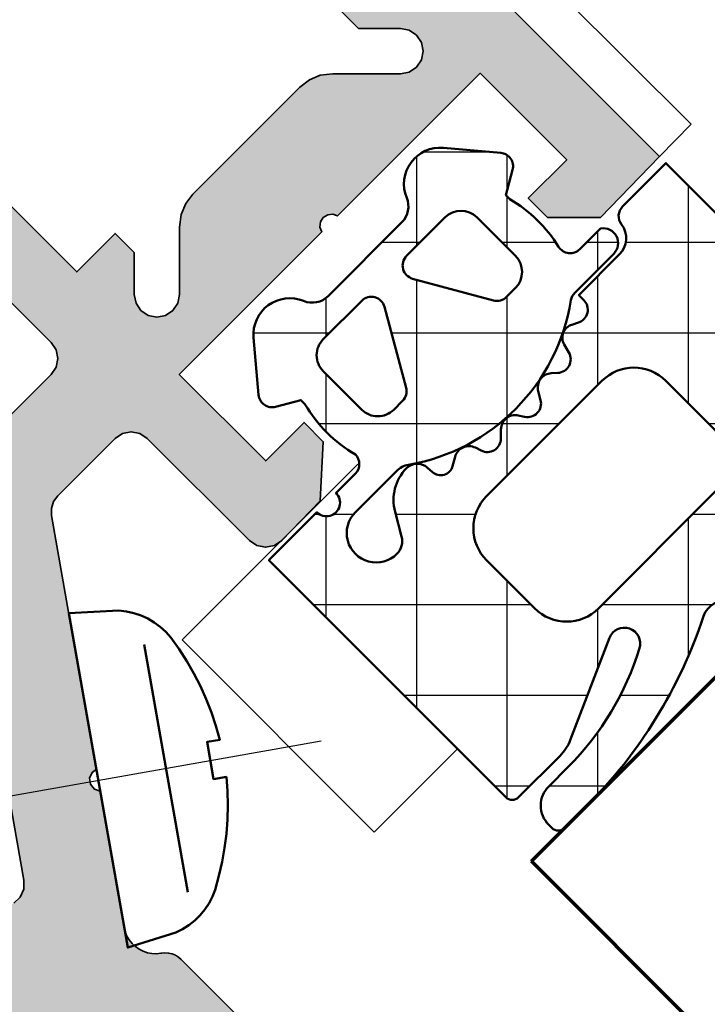
# Model space of a CAD drawing. Units: millimetres. Extents: x 2530 to 23610, y -5434 to 3501.
# Drawn here: x 11839 to 11855, y 2231 to 2252 of the extents above; entities that cross this region are included whole.
import ezdxf

# ---------------------------------------------------------------- set-up
doc = ezdxf.new("R2010")
doc.units = ezdxf.units.MM
doc.linetypes.add('ACAD_ISO10W100', pattern=[18, 12, -3, 0, -3])
for name, color, linetype, lineweight in [('S03_AL_Kontur', 255, 'Continuous', 35), ('S04_AL_Schraffur', 253, 'Continuous', 25), ('S05_EPDM_Kontur', 43, 'Continuous', 50), ('S06_EPDM_Schraffur', 43, 'Continuous', 25), ('S13_Zubehör_Kontur', 32, 'Continuous', 50), ('S15_Glas_Kontur', 4, 'Continuous', 70), ('S18_Mittellinie', 10, 'ACAD_ISO10W100', 25)]:
    doc.layers.add(name, color=color, linetype=linetype, lineweight=lineweight)

# ---------------------------------------------------------------- blocks, each defined once
blk = doc.blocks.new('244293_s')
at = {"layer": 'S06_EPDM_Schraffur'}
h = blk.add_hatch(dxfattribs=at)
h.set_pattern_fill('NETZ', color=256, scale=2, angle=45, style=0)
h.set_pattern_definition([(45, (-9.699896003101136, -10.40093560061188), (-1.414213562373095, 1.414213562373095), []), (135, (-9.699896003101136, -10.40093560061188), (-1.414213562373095, -1.414213562373095), [])])
edge = h.paths.add_edge_path()
edge.add_line((-9.699589191521625, -9.500958254212797), (-9.699896003101136, -1.600959786049512))
edge.add_line((-9.699896003101136, -1.600959786049512), (-8.346075203340876, -1.600907207824386))
edge.add_arc((-8.34607920655507, -1.90094970313831), 0.3000424953406291, 7.190724973144825, 89.99923555069239, ccw=False)
edge.add_arc((-7.552382422237463, -1.800943426650923), 0.4999299109463399, 187.1758961230778, 270.0110723632515)
edge.add_line((-7.55228581118536, -2.300873328262258), (-6.279885909801195, -2.300823912173736))
edge.add_line((-6.279885909801195, -2.300823912173736), (-6.279879892200678, -2.455769285592069))
edge.add_arc((-5.97983652696608, -2.455699127405881), 0.3000433734370304, 180.0133972897233, 296.9932355591519)
edge.add_line((-5.843651249568564, -2.723055810815208), (-5.706202797554706, -2.653020260286049))
edge.add_arc((-5.570008061539051, -2.920328382049063), 0.3000043967658544, 15.003696392620782, 116.99905474167201, ccw=False)
edge.add_line((-5.280231076631876, -2.842662835653313), (-5.226573400545214, -3.042825546827465))
edge.add_arc((-4.936825383714608, -2.965200261897918), 0.2999659949355298, 194.9977007366847, 312.005066988361)
edge.add_line((-4.736089242511841, -3.188100687497972), (-4.6290983547973, -3.091767796877608))
edge.add_arc((-4.417621123185153, -3.326640331744784), 0.3160501971606257, 30.00481833033291, 131.9996027469965, ccw=False)
edge.add_line((-4.143926913776625, -3.168592216091636), (-4.043944603040756, -3.341745071498849))
edge.add_arc((-3.784138591673317, -3.191731014918427), 0.3000056344710412, 210.0024786146463, 327.0007668714013)
edge.add_line((-3.532530508901067, -3.355122426559445), (-3.45410502245695, -3.234376582812769))
edge.add_arc((-3.189083861091167, -3.406400084974853), 0.3159561698523653, 44.99321653356071, 147.0126614630371, ccw=False)
edge.add_line((-2.965642661470071, -3.183011787206904), (-2.82421871347393, -3.324394234296608))
edge.add_arc((-2.612101997691036, -3.11225705208259), 0.2999928085675131, 225.0027640055394, 342.0031236416133)
edge.add_line((-2.326786828725508, -3.204944373493864), (-2.282297517291334, -3.068025531305115))
edge.add_arc((-1.981724552723035, -3.165693915943226), 0.3160430672981046, 60.0092536259728, 161.9989123362175, ccw=False)
edge.add_line((-1.823747225606873, -2.89196707307898), (-1.637646861813996, -2.999396979384823))
edge.add_arc((-1.501614967189688, -2.763657271411852), 0.272172530337396, 240.0132154659198, 356.9875265257093)
edge.add_line((-1.229818547340277, -2.777960852337747), (-1.222316806645018, -2.634192250338016))
edge.add_arc((-0.8841548040125735, -2.651916273410633), 0.338626167060763, 89.18051381083029, 176.9997121655758, ccw=False)
edge.add_arc((-0.8937098707581301, -3.313284567401531), 1.000063478178428, 30.004496862110727, 89.17506885932119, ccw=False)
edge.add_line((-0.02766874094199608, -2.813184855490866), (0.253783293281498, -3.300570165363725))
edge.add_arc((0.6001499433894502, -3.100627778696209), 0.3999335123408729, 209.9959687284491, 270.0022390487155)
edge.add_arc((0.6001403282452137, -2.850559765343005), 0.650001525878899, 270.0022251913939, 450.0022251913938)
edge.add_line((0.6001150841903582, -2.200558239954306), (-0.683872495194916, -2.200608106072495))
edge.add_arc((-0.6838530767367733, -2.700608105695368), 0.4999999999999497, 90.002225191393, 125.0801094616176)
edge.add_arc((-3.500026231233198, 1.309359364123258), 4.400068402084855, 234.1610122873439, 305.0801094616192, ccw=False)
edge.add_arc((-6.251960645590096, -2.500824353672433), 0.3000000000000793, 54.16101228735258, 90.0022251914028)
edge.add_line((-6.251972296665032, -2.200824353898599), (-7.46989223394237, -2.20087165415327))
edge.add_arc((-7.469904938194076, -1.870884762026087), 0.3299868923717357, 125.0922896752974, 270.0022058452066, ccw=False)
edge.add_line((-7.659612801514823, -1.600880547741509), (-7.008870745731129, -1.600855274926737))
edge.add_arc((-7.008882396806016, -1.300855275152976), 0.3000000000000063, 270.0022251913933, 373.1997507032702)
edge.add_arc((-3.655822321034112, -0.5144175264129732), 3.144052294083045, 165.5192284342824, 193.1997507032691, ccw=False)
edge.add_line((-6.699993145901544, 0.2717687218480861), (-6.699998093258692, 0.3991567222429437))
edge.add_line((-6.699998093258692, 0.3991567222429437), (-7.200009304362614, 0.6878183338405075))
edge.add_arc((-7.050046055464607, 0.9476035174047005), 0.2999621936503448, 139.990909427959, 240.0039364492047, ccw=False)
edge.add_line((-7.279799832535556, 1.140451954113842), (-6.463492403351099, 2.113399307124915))
edge.add_arc((-5.850635190301442, 1.599135743002964), 0.8000381096987843, 22.624994244977586, 139.9991604749919, ccw=False)
edge.add_arc((-4.650636027231958, 2.099243432890128), 0.5000025409331934, 202.6230856464499, 270.003415328234)
edge.add_line((-4.650606222719153, 1.599240892845238), (-2.349353793070451, 1.599330266393302))
edge.add_arc((-2.349376146611385, 2.099291961938287), 0.4999616960447048, 270.0025617233545, 337.3798380675408)
edge.add_arc((-1.14942822168164, 1.599408910498086), 0.7999452595720512, 39.998900949925996, 157.3866181637453, ccw=False)
edge.add_line((-0.5366247375914248, 2.113592057050645), (0.2798192968365086, 1.140708115071507))
edge.add_arc((0.04995485523755056, 0.9478842073439802), 0.3000311998824701, -59.99284724565308, 39.991916033376924, ccw=False)
edge.add_line((0.2000028915360758, 0.6880682961570954), (-0.299985896605837, 0.3993678476432037))
edge.add_line((-0.299985896605837, 0.3993678476432037), (-0.2999809492487242, 0.2719798472510063))
edge.add_arc((-3.339899258651954, -0.5144426882719623), 3.139994224871021, -14.499899058656581, 14.504349441444276, ccw=False)
edge.add_arc((0.0001801890227381142, -1.300520434452795), 0.3001000826629113, 180.0207465395383, 269.0970168069413)
edge.add_line((-0.004549201440203968, -1.600583248676976), (0.6000917820998389, -1.600559766285689))
edge.add_arc((0.9001100924204537, -1.600548114499674), 0.3000183105468745, 180.0022251913938, 360.0022251913938)
edge.add_line((1.200128402741068, -1.600536462713658), (2.70012840160984, -1.600478207339208))
edge.add_line((2.70012840160984, -1.600478207339208), (2.700415781397619, -9.000133353125912))
edge.add_arc((2.500389836678426, -9.00011212438494), 0.2000259458456952, 270.006159959227, 359.9939192025351, ccw=False)
edge.add_line((2.500411341781923, -9.200138069074612), (1.207991909162963, -9.20018826265999))
edge.add_arc((1.208032123135453, -8.199746477856152), 1.000441785612063, 246.008430393775, 269.997696926563, ccw=False)
edge.add_line((0.8012502708198517, -9.11375538975217), (-1.407284009279165, -8.130549535695113))
edge.add_arc((-1.549620844569331, -8.450300509544316), 0.3500006570821457, 66.00380907996835, 241.9274328121109)
edge.add_arc((1.250217868822352, -3.199997880928634), 6.300191789162221, 241.9300979795571, 270.0018654673773)
edge.add_line((1.250422993917978, -9.500189666751567), (1.860408345020488, -9.500165976801522))
edge.add_arc((1.860538173710911, -10.10003503102365), 0.5998690682714322, -0.010135757807972823, 90.01240043281518, ccw=False)
edge.add_line((2.46040723259606, -10.10014114926853), (2.46041111622843, -10.20013962331419))
edge.add_arc((2.260539074079682, -10.20027988766107), 0.1998720913654483, -90.02045679464771, 0.04020849382851566, ccw=False)
edge.add_line((2.260467712065293, -10.40015196628703), (1.590423767258167, -10.40017798872762))
edge.add_arc((1.590127294525927, 0.3002609811957093), 10.70043897403046, 243.3420396155422, 270.0015874709759, ccw=False)
edge.add_arc((-3.43981761855439, -9.71895386316483), 0.5104937226122197, 63.34079569726186, 148.1952866543978)
edge.add_line((-3.873660372268371, -9.449910547179556), (-4.335973642098129, -10.25074994849007))
edge.add_arc((-4.595775608915189, -10.10078842828297), 0.2999758648705524, 209.9986253552581, 330.0058250275296, ccw=False)
edge.add_line((-4.855565926862519, -10.25077012785216), (-5.343452747642549, -9.405787854531424))
edge.add_arc((-5.698516807735609, -9.610790203590886), 0.409995670574295, 30.00072837322418, 150.003722009561)
edge.add_line((-6.053596790075701, -9.405815434336166), (-6.541479011528591, -10.25083560351758))
edge.add_arc((-6.801280978345648, -10.10087408331047), 0.2999758648705546, 209.998625355257, 330.0058250275279, ccw=False)
edge.add_line((-7.061071296292983, -10.25085578287966), (-7.54895811707299, -9.40587350955892))
edge.add_arc((-7.90402217500877, -9.610931406499166), 0.4100234460800739, 30.00745068450555, 149.9969996982816)
edge.add_line((-8.259102159506204, -9.405901089363674), (-8.746923345802857, -10.25092125617466))
edge.add_arc((-9.00672531261991, -10.10095973596755), 0.2999758648705498, 209.9986253552574, 330.00582502752775, ccw=False)
edge.add_line((-9.266515630567238, -10.25094143553673), (-9.699589191521625, -9.500958254212797))
edge = h.paths.add_edge_path(flags=16)
edge.add_arc((-1.8762612621898, -0.9000029417864956), 0.2999294269311942, 209.9957866355669, 270.01431870580564, ccw=False)
edge.add_line((-2.136018792519819, -1.049948553846747), (-3.059848020970029, 0.5500216721970648))
edge.add_arc((-2.800060786697138, 0.700038134941354), 0.2999905768277839, 89.99580788113019, 210.0046698646346, ccw=False)
edge.add_line((-2.800038837503542, 1.000028710966168), (-1.600087666533489, 1.00007531336938))
edge.add_arc((-1.5999802644721, 0.5001633041839854), 0.4999120207226279, -0.007859152932326197, 90.01230953572002, ccw=False)
edge.add_line((-1.100068248452416, 0.5000947322046071), (-1.100021644271377, -0.6999022151326003))
edge.add_arc((-1.599932130368552, -0.7000111401639085), 0.4999104979639625, -90.00803374117459, 0.012484123962281046, ccw=False)
edge.add_line((-1.600002225436149, -1.199921633213673), (-1.876186307259114, -1.19993235935175))
edge = h.paths.add_edge_path(flags=16)
edge.add_arc((-4.200044891094661, 0.699968236645478), 0.300006102251457, -29.995083298952693, 90.00350631876358, ccw=False)
edge.add_line((-3.940219114056102, 0.5499874812985978), (-4.863924063900061, -1.050054497275526))
edge.add_arc((-5.12370077344688, -0.9001160139151733), 0.2999424738435275, 269.9915711078601, 330.0072243163393, ccw=False)
edge.add_line((-5.123744898559979, -1.200058484513036), (-5.399990015539134, -1.20006921302153))
edge.add_arc((-5.399930565893082, -0.6999903391681729), 0.5000788773870601, 180.0112617359058, 269.99318864688274, ccw=False)
edge.add_line((-5.900009433620213, -0.7000886318567584), (-5.900056037801247, 0.4999083154804494))
edge.add_arc((-5.399975892646135, 0.4998475946313791), 0.5000801488415422, 90.01140736437623, 179.9930430184106, ccw=False)
edge.add_line((-5.400075456636467, 0.9999277335615226), (-4.200063250510203, 0.9999743383351662))
edge = h.paths.add_edge_path(flags=16)
edge.add_arc((-1.69976396361894, -5.000649088154984), 1.000000000000002, 0.0022251913939044243, 90.0022251913939, ccw=False)
edge.add_line((-0.6997639643730915, -5.000610251238682), (-0.6997057089986409, -6.500610250107452))
edge.add_arc((-1.699705708244488, -6.500649087023751), 0.9999999999999998, -89.99777480860621, 0.0022251913937907375, ccw=False)
edge.add_line((-1.699666871328188, -7.500649086269599), (-5.299666868613262, -7.500788899168281))
edge.add_arc((-5.299705705529561, -6.500788899922435), 0.9999999999999989, 180.0022251913938, 270.00222519139385, ccw=False)
edge.add_line((-6.299705704775407, -6.500827736838735), (-6.299763960149859, -5.000827737969964))
edge.add_arc((-5.299763960904011, -5.000788901053663), 1.000000000000001, 90.0022251913939, 180.002225191394, ccw=False)
edge.add_line((-5.299802797820313, -4.000788901807816), (-1.699802800535241, -4.000649088909135))
at = {"layer": 'S05_EPDM_Kontur'}
for points in [[(-9.699589191521625, -9.500958254212797), (-9.699896003101136, -1.600959786049512), (-8.346075203340876, -1.600907207824386, -0.3779109489920623), (-8.048396552272697, -1.863392595293951, 0.3780439225922984), (-7.55228581118536, -2.300873328262258), (-6.279885909801195, -2.300823912173736), (-6.279879892200678, -2.455769285592069, 0.5599113513054622), (-5.843651249568564, -2.723055810815208), (-5.706202797554706, -2.653020260286049, -0.4769506722380383), (-5.280231076631876, -2.842662835653313), (-5.226573400545214, -3.042825546827465, 0.5600691310621717), (-4.736089242511841, -3.188100687497972), (-4.6290983547973, -3.091767796877608, -0.4769475983170311), (-4.143926913776625, -3.168592216091636), (-4.043944603040756, -3.341745071498849, 0.5600170971575664), (-3.532530508901067, -3.355122426559445), (-3.45410502245695, -3.234376582812769, -0.4770796840300965), (-2.965642661470071, -3.183011787206904), (-2.82421871347393, -3.324394234296608, 0.5600289698353358), (-2.326786828725508, -3.204944373493864), (-2.282297517291334, -3.068025531305115, -0.4769201459026025), (-1.823747225606873, -2.89196707307898), (-1.637646861813996, -2.999396979384823, 0.5598796740341255), (-1.229818547340277, -2.777960852337747), (-1.222316806645018, -2.634192250338016, -0.4031088448780155), (-0.8793116897658685, -2.313324741823299, -0.2640740339718934), (-0.02766874094199608, -2.813184855490866), (0.253783293281498, -3.300570165363725, 0.2679785163984964), (0.6001655723000694, -3.500561290731703, 0.9999999999999999), (0.6001150841903582, -2.200558239954306), (-0.683872495194916, -2.200608106072495, 0.1542626240933911), (-0.9712136728968045, -2.291433463550353, -0.3197133915894343), (-6.07630781382686, -2.257624677082179, 0.1576742984161158), (-6.251972296665032, -2.200824353898599), (-7.46989223394237, -2.20087165415327, -0.7326261233361704), (-7.659612801514823, -1.600880547741509), (-7.008870745731129, -1.600855274926737, 0.4834055679498178), (-6.716808427877097, -1.232351284947206, -0.1213698017842508), (-6.699993145901544, 0.2717687218480861), (-6.699998093258692, 0.3991567222429437), (-7.200009304362614, 0.6878183338405075, -0.466376860782874), (-7.279799832535556, 1.140451954113842), (-6.463492403351099, 2.113399307124915, -0.5621735163250967), (-5.112166023503208, 1.906908819568683, 0.302776564816842), (-4.650606222719153, 1.599240892845238), (-2.349353793070451, 1.599330266393302, 0.3027620208365632), (-1.887874039299174, 1.906996609788823, -0.5622513327759794), (-0.5366247375914248, 2.113592057050645), (0.2798192968365086, 1.140708115071507, -0.4662267217323658), (0.2000028915360758, 0.6880682961570954), (-0.299985896605837, 0.3993678476432037), (-0.2999809492487242, 0.2719798472510063, -0.1272349056350703), (-0.2999198739666479, -1.300629099316896, 0.4094993460794229), (-0.004549201440203968, -1.600583248676976), (0.6000917820998389, -1.600559766285689, 0.9999999999999999), (1.200128402741068, -1.600536462713658), (2.70012840160984, -1.600478207339208), (2.700415781397619, -9.000133353125912, -0.4141509896086342), (2.500411341781923, -9.200138069074612), (1.207991909162963, -9.20018826265999, -0.1050568845470191), (0.8012502708198517, -9.11375538975217), (-1.407284009279165, -8.130549535695113, 0.9650449497088537), (-1.714327468695514, -8.759124388036396, 0.1231024388603283), (1.250422993917978, -9.500189666751567), (1.860408345020488, -9.500165976801522, -0.4143287709687544), (2.46040723259606, -10.10014114926853), (2.46041111622843, -10.20013962331419, -0.4145237143700288), (2.260467712065293, -10.40015196628703), (1.590423767258167, -10.40017798872762, -0.1168517508437548), (-3.210767872265739, -9.262730174003924, 0.3881479949405195), (-3.873660372268371, -9.449910547179556), (-4.335973642098129, -10.25074994849007, -0.5773921559447466), (-4.855565926862519, -10.25077012785216), (-5.343452747642549, -9.405787854531424, 0.5773676855911983), (-6.053596790075701, -9.405815434336166), (-6.541479011528591, -10.25083560351758, -0.577392155944747), (-7.061071296292983, -10.25085578287966), (-7.54895811707299, -9.40587350955892, 0.5772894694170776), (-8.259102159506204, -9.405901089363674), (-8.746923345802857, -10.25092125617466, -0.5773921559447395), (-9.266515630567238, -10.25094143553673)], [(-4.200063250510203, 0.9999743383351662, -0.5773420639472574), (-3.940219114056102, 0.5499874812985978), (-4.863924063900061, -1.050054497275526, -0.2680223974974207), (-5.123744898559979, -1.200058484513036), (-5.399990015539134, -1.20006921302153, -0.4141211766446664), (-5.900009433620213, -0.7000886318567584), (-5.900056037801247, 0.4999083154804494, -0.4141196878514764), (-5.400075456636467, 0.9999277335615226)], [(-1.876186307259114, -1.19993235935175, -0.2680358613079484), (-2.136018792519819, -1.049948553846747), (-3.059848020970029, 0.5500216721970648, -0.5774018272708117), (-2.800038837503542, 1.000028710966168), (-1.600087666533489, 1.00007531336938, -0.4143166674803613), (-1.100068248452416, 0.5000947322046071), (-1.100021644271377, -0.6999022151326003, -0.4143184525847292), (-1.600002225436149, -1.199921633213673)], [(-1.699802800535241, -4.000649088909135, -0.414213562373095), (-0.6997639643730915, -5.000610251238682), (-0.6997057089986409, -6.500610250107452, -0.414213562373095), (-1.699666871328188, -7.500649086269599), (-5.299666868613262, -7.500788899168281, -0.414213562373095), (-6.299705704775407, -6.500827736838735), (-6.299763960149859, -5.000827737969964, -0.414213562373095), (-5.299802797820313, -4.000788901807816)]]:
    blk.add_lwpolyline(points, format="xyb", close=True, dxfattribs=at)

msp = doc.modelspace()

# ---------------------------------------------------------------- hatches: boundary and pattern name
at = {"layer": 'S04_AL_Schraffur'}
h = msp.add_hatch(color=256, dxfattribs=at)
h.paths.add_polyline_path([(11784.92513903254, 2259.657542114886), (11785.18769838872, 2259.867102989178), (11785.49033029412, 2260.01294052592), (11785.81786458066, 2260.08773938091), (11786.15378777594, 2260.087696222537), (11786.48131127289, 2260.012897367547), (11786.78393778349, 2259.867065225602), (11787.04659424601, 2259.657439613751), (11804.82412146092, 2241.879912398847), (11804.98303598464, 2241.672800762216), (11805.08289366988, 2241.431599405811), (11805.11701036364, 2241.172821802051), (11805.08294222305, 2240.914028013902), (11804.98304677423, 2240.672788893919), (11804.82411067132, 2240.465688046881), (11804.61702061388, 2240.306741154379), (11804.32264814209, 2240.168321462975), (11803.20371337734, 2239.561223421333), (11803.12075219508, 2239.523859060017), (11802.97748258152, 2239.532506918981), (11802.85114183973, 2239.610240543327), (11802.73474370808, 2239.70216787755), (11802.59354569642, 2239.728014348106), (11802.45640996661, 2239.685309138146), (11801.53945099212, 2239.077320955063), (11800.60222376676, 2238.375695287233), (11799.70650410652, 2237.621729302697), (11798.85531309749, 2236.817818291152), (11798.05145063911, 2235.966654256104), (11797.2974414962, 2235.070934595859), (11796.59583740756, 2234.133642632944), (11795.94884484499, 2233.157912744186), (11795.35865949072, 2232.146695883331), (11794.8270993912, 2231.103536431752), (11794.3559771981, 2230.031714425787), (11794.27171047506, 2229.805823502159), (11794.23662271791, 2229.666573012077), (11794.27024848518, 2229.526939491436), (11794.5084017815, 2229.284999047894), (11794.54202215397, 2229.145381711643), (11794.50691281764, 2229.006131221561), (11794.16147320115, 2227.92743084992), (11793.86308160588, 2226.834709401891), (11793.69899886701, 2226.112222055571), (11793.67014749474, 2226.023445282566), (11793.6250308107, 2225.941687139951), (11793.56526185906, 2225.869963319029), (11787.61281051895, 2219.917555137291), (11787.50432115913, 2219.755376761619), (11787.46624468467, 2219.564023325885), (11787.50427800076, 2219.372648310962), (11787.61279972936, 2219.210394408138), (11793.44690002145, 2213.37634806401), (11793.62145945534, 2213.157432612398), (11793.74290172181, 2212.905231265705), (11793.80516306948, 2212.632411006372), (11793.8051414903, 2212.35250737909), (11793.74290711661, 2212.079595408214), (11793.62144327095, 2211.827383271928), (11793.44695396942, 2211.608527163078), (11793.22808167618, 2211.434000097967), (11792.97584256591, 2211.31259559507), (11792.70302770137, 2211.250264115045), (11792.4231078897, 2211.250269509841), (11792.15020670842, 2211.312536252307), (11791.89802694091, 2211.434000097967), (11791.67922478003, 2211.608521768281), (11785.84499501281, 2217.442632849969), (11785.68280584755, 2217.55111142019), (11785.49143083263, 2217.589231053033), (11785.30008818648, 2217.551122209784), (11785.13789902122, 2217.442643639562), (11784.92871578269, 2217.233503559405), (11784.86902775301, 2217.182576679413), (11784.80212148545, 2217.141565435588), (11784.72966936699, 2217.111581156033), (11784.65338154814, 2217.093298190324), (11784.57522712966, 2217.087110358613), (11784.49694323606, 2217.093265821544), (11784.42072015476, 2217.111559576847), (11784.34825185191, 2217.141549251199), (11784.28132939997, 2217.182522731447), (11784.22160360671, 2217.233541322982), (11783.51434577122, 2217.940799158473), (11783.43957928501, 2218.024402321529), (11783.37469606619, 2218.115860308449), (11783.32048914986, 2218.213959289993), (11783.27759512201, 2218.31754477969), (11783.24654267273, 2218.425289657574), (11783.22774720134, 2218.535882988066), (11783.22148384248, 2218.647787254135), (11783.22769864817, 2218.759847969305), (11783.24650490915, 2218.870387351832), (11783.27748183128, 2218.978164598494), (11783.32046217587, 2219.081717719411), (11783.37471225058, 2219.179881438516), (11783.43956310062, 2219.271382583807), (11783.51434577122, 2219.354969562473), (11784.14710146553, 2219.987768415162), (11783.9979029705, 2220.545676701319), (11784.86279136812, 2221.410565098941), (11785.4206726803, 2221.261382788301), (11785.27152273844, 2221.819296469255), (11786.13638416208, 2222.684222630452), (11786.69435179099, 2222.534997161441), (11786.54519105954, 2223.092986369546), (11787.41005787798, 2223.957831608795), (11787.96795537454, 2223.808665482546), (11787.81879464309, 2224.366568373906), (11788.68363988234, 2225.231435192341), (11789.24158593207, 2225.082252881702), (11789.09242520062, 2225.640220510621), (11789.95643964119, 2226.504256530378), (11790.51479569547, 2226.354599477638), (11790.36519259069, 2226.913009479879), (11790.61056412487, 2227.158294697319), (11791.19226885888, 2229.329284933261), (11791.2318504816, 2229.592621140156), (11791.20057145086, 2229.857041701168), (11791.10057350091, 2230.103864435641), (11790.93901013205, 2230.315556254594), (11790.72733989228, 2230.477119623452), (11790.48059268496, 2230.577020467064), (11790.21617751874, 2230.608326471789), (11789.95283052226, 2230.568755638659), (11787.78182949672, 2229.987018535879), (11787.67754268347, 2229.882710143435), (11787.76646511598, 2229.971654155135), (11786.90155513917, 2229.106830495072), (11786.30185875848, 2229.214327212311), (11786.49351430282, 2228.698724921165), (11785.62869064276, 2227.833836523543), (11785.02890255052, 2227.941392583545), (11785.22060125324, 2227.425833450771), (11784.35572904001, 2226.56096123754), (11783.75530436178, 2226.667772815609), (11783.75600029054, 2226.668468744372), (11783.94769359846, 2226.152925795988), (11783.08278362165, 2225.28801581918), (11782.48241828618, 2225.39484358164), (11782.67404685654, 2224.879300633256), (11781.80917464331, 2224.014406840838), (11781.20874996507, 2224.121218418907), (11781.40041090422, 2223.605664680931), (11780.53556566496, 2222.740797862496), (11779.94273686036, 2222.898730533236), (11779.87066777245, 2222.834386794076), (11779.77917741675, 2222.769460416881), (11779.68110540919, 2222.715237316161), (11779.57741202356, 2222.672354077912), (11779.46972109364, 2222.641290839036), (11779.35908999957, 2222.622543920817), (11779.24715336473, 2222.616215824395), (11779.13520054549, 2222.622473788461), (11779.02463418898, 2222.641253075459), (11778.9168947059, 2222.672310919539), (11778.8133038214, 2222.715264290144), (11778.71508615433, 2222.769503575254), (11778.62368211538, 2222.834354425296), (11778.54002500435, 2222.909110121912), (11777.85397411433, 2223.595193380712), (11777.80307420832, 2223.654865226008), (11777.76213309686, 2223.721712150796), (11777.73210026413, 2223.794223612023), (11777.71379571924, 2223.870543799655), (11777.70766183549, 2223.948719797322), (11777.71378492964, 2224.026938953361), (11777.73209486934, 2224.103253746198), (11777.76210072808, 2224.175684285476), (11777.80309039272, 2224.242590553025), (11777.85395253515, 2224.302300161899), (11785.23175229783, 2231.680099924584), (11785.29259481399, 2231.731879182441), (11785.36088754427, 2231.773370563164), (11785.43489336416, 2231.803419580278), (11785.51277804281, 2231.821249383072), (11785.5925131367, 2231.826449967004), (11785.67204322831, 2231.818886462158), (11785.68250913374, 2231.81705223131), (11785.78182194452, 2231.806785933362), (11785.88162028699, 2231.810772688057), (11785.97983795406, 2231.828866835885), (11786.07443571261, 2231.860798637016), (11786.16359012138, 2231.905888347077), (11786.24541839635, 2231.963137928696), (11786.31822117659, 2232.031473817347), (11786.38060660459, 2232.109482576319), (11786.43121519158, 2232.195588925002), (11786.46908126898, 2232.287985606531), (11786.49341719648, 2232.384849179653), (11787.02385517831, 2235.393095664983), (11787.15142593373, 2235.440305530112), (11787.23725175299, 2235.5466099973), (11787.25628999022, 2235.681895311874), (11787.20307571647, 2235.807745127177), (11787.10911993872, 2235.876410098422), (11788.09670219563, 2241.477514519753), (11788.09869287558, 2241.636580097781), (11788.05084642445, 2241.788276383641), (11787.95801815919, 2241.917411630079), (11786.69288980112, 2243.182507619373), (11786.53072760983, 2243.290991584391), (11786.3393687793, 2243.32908424325), (11786.14799915918, 2243.290991584391), (11785.98574525635, 2243.182577751728), (11783.72803366491, 2240.925578273443), (11783.56397790002, 2240.816592592339), (11783.37054746759, 2240.779352311345), (11783.17770506799, 2240.81969460039), (11783.01547813915, 2240.931329126628), (11782.16725966305, 2241.807330805264), (11782.09747257412, 2243.110519453417), (11782.52103424031, 2243.534124277983), (11783.36885889625, 2242.686191726105), (11785.27907005889, 2244.596381309559), (11782.13244164574, 2247.742977353938), (11782.17134891888, 2247.849751168431), (11782.15930773285, 2247.963602956075), (11782.09847061149, 2248.059775995231), (11782.00022597043, 2248.121282071374), (11781.88849973265, 2248.133981422593), (11781.7802261647, 2248.095149676598), (11778.63227063158, 2251.243115999316), (11776.72279316128, 2249.333681687387), (11777.57057465885, 2248.485921769), (11777.14697522908, 2248.06245181435), (11775.97232300494, 2248.061642594857), (11774.6721446533, 2249.404504577275)])
h.paths.add_polyline_path([(11785.63208396983, 2258.243404079666), (11780.89449766778, 2253.505882515177), (11781.74288877737, 2252.657523774367), (11781.31933250597, 2252.23403224053), (11780.39351527544, 2252.233401049326), (11780.20212407613, 2252.195222073721), (11780.03995649005, 2252.086786661873), (11779.93156963137, 2251.924473416286), (11779.89351473609, 2251.733055242991), (11779.93142397187, 2251.541750360426), (11780.03985938371, 2251.379474878415), (11780.20212407613, 2251.271071835346), (11780.39351527544, 2251.23305470364), (11781.88748011609, 2251.233243521521), (11782.16341856787, 2251.199477489543), (11782.40451202834, 2251.099598225116), (11782.61138629392, 2250.940489488716), (11784.97660539219, 2248.575205652885), (11785.1357087338, 2248.368412309254), (11785.23564734099, 2248.127313453984), (11785.26931626662, 2247.849422085837), (11785.26938100418, 2246.361256651543), (11785.30715537004, 2246.169903215808), (11785.41554762352, 2246.007627733797), (11785.57783928992, 2245.899251664711), (11785.76915496208, 2245.861266901784), (11785.96055695098, 2245.899262454304), (11786.12284322259, 2246.007708655746), (11786.2313325824, 2246.169865452232), (11786.2695277424, 2246.361315994305), (11786.27003485328, 2247.284333325393), (11786.69305703981, 2247.707290774367), (11787.5414535442, 2246.858937428353), (11792.27905063584, 2251.596512940808), (11789.1323898539, 2254.743119774779), (11789.17128094266, 2254.851323210374), (11789.15858159144, 2254.963006289781), (11789.09707551529, 2255.061250930835), (11789.00085392297, 2255.122125815776), (11788.88705608329, 2255.134156212214), (11788.78026068961, 2255.095270518254)], flags=16)
h.paths.add_polyline_path([(11792.9857096489, 2250.181268972282), (11788.10718428544, 2245.303779409763), (11787.99870571522, 2245.141611823684), (11787.96059147717, 2244.950242203559), (11787.99867334644, 2244.758915741807), (11788.10714112707, 2244.596715786949), (11790.10840027208, 2242.595489010711), (11790.20125011653, 2242.466310605899), (11790.24905880408, 2242.314641294022), (11790.24708430852, 2242.155570321198), (11788.70828870805, 2233.428229817892), (11788.71245888583, 2233.233180946479), (11788.79101791405, 2233.054537651557), (11788.93198394945, 2232.919635367542), (11789.11383714836, 2232.849055243501), (11789.11389109633, 2232.849022874721), (11792.80360289456, 2232.198405008832), (11792.97750955806, 2232.198016583476), (11793.14098807971, 2232.257505005688), (11793.27399679012, 2232.369581905248), (11794.66848158129, 2234.0315622915), (11794.75580175921, 2234.181980010564), (11794.78599643583, 2234.353302566488), (11794.75542951824, 2234.52450104209), (11794.21076006297, 2236.020942094385), (11794.18058157074, 2236.191989515682), (11794.21077085256, 2236.363004568199), (11794.29758931439, 2236.51339531328), (11794.4306034196, 2236.625024444721), (11794.59373127947, 2236.684377997018), (11794.76737359794, 2236.684415760594), (11796.16009429062, 2236.438801460562), (11796.33338055251, 2236.438742117799), (11796.49627643613, 2236.497885273027), (11796.6291772506, 2236.60916374269), (11796.9117620918, 2236.944768644963), (11797.79407568247, 2237.879044916575), (11798.72835734888, 2238.761385481228), (11799.71147810899, 2239.588985044686), (11800.74021187444, 2240.359092260676), (11801.25045173775, 2240.697389166458), (11801.54098850915, 2240.920339925935), (11801.69990303288, 2241.127483931346), (11801.79985782445, 2241.368631339786), (11801.83387741187, 2241.627527629071), (11801.79983624527, 2241.886294443237), (11801.69994079645, 2242.127479615253), (11801.54585461569, 2242.328263155461), (11793.69284879887, 2250.181279761875), (11793.53070279198, 2250.289672015351), (11793.33934935625, 2250.327748489821), (11793.14795276214, 2250.289650436165)], flags=16)
h.paths.add_polyline_path([(11843.321643621, 2259.657531325293), (11843.05907887002, 2259.867076015195), (11842.75646314901, 2260.01294052592), (11842.42895583645, 2260.087733986114), (11842.0929894828, 2260.087712406927), (11841.76548217024, 2260.012897367547), (11841.46283408045, 2259.867086804789), (11841.20018301272, 2259.657412639768), (11823.4226827718, 2241.879890819661), (11823.26376824808, 2241.67281155181), (11823.16387279927, 2241.4316155902), (11823.12978847429, 2241.172827196848), (11823.16387819406, 2240.914001039919), (11823.26373048451, 2240.672794288716), (11823.42266119262, 2240.465698836475), (11823.62978901364, 2240.306757338769), (11823.92416148543, 2240.168316068179), (11825.04308546059, 2239.561207236943), (11825.12603045846, 2239.523826691237), (11825.2693216512, 2239.532528498168), (11825.39562462942, 2239.610213569344), (11825.51203894546, 2239.702157087957), (11825.6532531415, 2239.72800895331), (11825.79037808172, 2239.685314532942), (11826.70733705622, 2239.077315560267), (11827.64456428157, 2238.375711471623), (11828.54028394181, 2237.621745487087), (11829.39148034564, 2236.817818291152), (11830.19535359361, 2235.966654256104), (11830.94936273652, 2235.070956175046), (11831.65095603557, 2234.133653422537), (11832.29796478253, 2233.157907349389), (11832.88817171599, 2232.146722857314), (11833.41969405193, 2231.103547221345), (11833.89082163982, 2230.031719820584), (11833.97508296807, 2229.805823502159), (11834.01017072522, 2229.666573012077), (11833.97655035275, 2229.526955675826), (11833.73840245122, 2229.284988258301), (11833.70477128916, 2229.145381711643), (11833.73991299427, 2229.006163590341), (11834.0852986628, 2227.927387691547), (11834.38371183725, 2226.834720191484), (11834.54780536572, 2226.112232845164), (11834.57664055359, 2226.02343988777), (11834.62175184284, 2225.941687139951), (11834.68152618927, 2225.869957924232), (11840.63399371377, 2219.917609085257), (11840.74248307359, 2219.755376761619), (11840.78055415326, 2219.563996351902), (11840.74249925798, 2219.372642916166), (11840.63399371377, 2219.210394408138), (11834.79989342168, 2213.37634806401), (11834.62534477738, 2213.157432612398), (11834.50388093172, 2212.905231265705), (11834.44162497885, 2212.632416401168), (11834.44162497885, 2212.352480405107), (11834.50388632652, 2212.079595408214), (11834.62536096177, 2211.827383271928), (11834.79984486851, 2211.608510978688), (11835.01872795134, 2211.43402707195), (11835.27096166681, 2211.312584805476), (11835.54378192615, 2211.250280299435), (11835.82369094823, 2211.250264115045), (11836.09658133991, 2211.312552436697), (11836.34877189702, 2211.43402707195), (11836.56760103188, 2211.608532557874), (11842.40180921991, 2217.442654429155), (11842.56397680599, 2217.55111142019), (11842.75535182091, 2217.589209473846), (11842.94671065144, 2217.55112760458), (11843.10889442191, 2217.442632849969), (11843.31806687084, 2217.233460401033), (11843.37777108492, 2217.182560495023), (11843.44468274727, 2217.141608593961), (11843.51714565532, 2217.111591945626), (11843.59340650019, 2217.093292795527), (11843.67156631347, 2217.087099569019), (11843.74984481227, 2217.093271216341), (11843.82608407796, 2217.111559576847), (11843.89854159122, 2217.141549251199), (11843.96548562234, 2217.182544310633), (11844.02517904683, 2217.233541322982), (11844.73245846151, 2217.940766789694), (11844.80720876332, 2218.024407716326), (11844.87209198215, 2218.115844124059), (11844.92628810889, 2218.213953895197), (11844.96919832111, 2218.31754477969), (11845.0002453756, 2218.42529505237), (11845.01905703138, 2218.535882988066), (11845.02534196943, 2218.647819622915), (11845.01907861056, 2218.759831784915), (11845.00027234959, 2218.870371167442), (11844.96929542746, 2218.978180782884), (11844.92632587246, 2219.081712324614), (11844.87206500817, 2219.179886833313), (11844.80723034251, 2219.271382583807), (11844.7324638563, 2219.354985746863), (11844.0996865828, 2219.987773809959), (11844.24886889344, 2220.545676701319), (11843.38402904899, 2221.41058128333), (11842.82610457844, 2221.261398972691), (11842.9752599151, 2221.819285679662), (11842.11040928105, 2222.684222630452), (11841.55243086254, 2222.535007951034), (11841.70161317318, 2223.092975579953), (11840.83673556515, 2223.957831608795), (11840.27883806859, 2223.80864390336), (11840.42800958963, 2224.366568373906), (11839.56315356079, 2225.231456771528), (11839.00519132667, 2225.082247486905), (11839.15435745292, 2225.640231300215), (11838.29035380194, 2226.504267319972), (11837.73199235287, 2226.354615662027), (11837.88160624723, 2226.913025664269), (11837.63626168703, 2227.158305486912), (11837.05451379466, 2229.329306512447), (11837.01493756673, 2229.592615745359), (11837.04622738707, 2229.857047095965), (11837.14623073182, 2230.103875225234), (11837.30778870588, 2230.31556164939), (11837.51948052483, 2230.477125018248), (11837.76620075817, 2230.577020467064), (11838.0305943452, 2230.608337261382), (11838.29395752607, 2230.568750243862), (11840.464974736, 2229.987018535879), (11840.56925075966, 2229.882710143435), (11840.48033911674, 2229.971632575948), (11841.34523830396, 2229.1067873367), (11841.94494007945, 2229.214332607108), (11841.75330611429, 2228.698730315961), (11842.61810819517, 2227.833831128747), (11843.21784773423, 2227.941392583545), (11843.02619218989, 2227.425833450771), (11843.89105900832, 2226.560923473964), (11844.49145671258, 2226.66774044683), (11844.49077157341, 2226.668479533965), (11844.29910523947, 2226.152931190785), (11845.16400442668, 2225.288010424384), (11845.76435897256, 2225.394838186843), (11845.5727304022, 2224.879295238459), (11846.43761879982, 2224.014406840838), (11847.03804887285, 2224.121223813704), (11846.84638793371, 2223.605659286134), (11847.71123317296, 2222.740814046885), (11848.30406737236, 2222.898687374863), (11848.37612567068, 2222.834376004482), (11848.46759984199, 2222.769455022085), (11848.56570961312, 2222.715204947381), (11848.66936523518, 2222.672348683115), (11848.77707774428, 2222.641307023425), (11848.88769265396, 2222.622533131224), (11848.99962389401, 2222.616210429598), (11849.11159289764, 2222.622473788461), (11849.22215385935, 2222.641280049442), (11849.32988794764, 2222.672321709132), (11849.43349501653, 2222.715258895347), (11849.53169110441, 2222.769498180458), (11849.62313290694, 2222.834376004482), (11849.70677383357, 2222.909104727116), (11850.39283551318, 2223.595198775509), (11850.4437192348, 2223.654865226008), (11850.48466034627, 2223.721712150796), (11850.51470936339, 2223.794229006819), (11850.5329815395, 2223.870538404859), (11850.53911542325, 2223.948692823339), (11850.53301390828, 2224.026933558565), (11850.51472015298, 2224.103275325385), (11850.48468732026, 2224.175689680273), (11850.44371384001, 2224.242579763432), (11850.3928193288, 2224.302278582712), (11843.01502496091, 2231.680072950601), (11842.95423639271, 2231.731884577238), (11842.88591668845, 2231.773338194384), (11842.81188928937, 2231.803408790685), (11842.73402079511, 2231.821243988275), (11842.65428570123, 2231.826444572207), (11842.57476639921, 2231.818891856954), (11842.56430049378, 2231.81703604692), (11842.46497149861, 2231.806785933362), (11842.36515697175, 2231.810745714074), (11842.26696088386, 2231.828861441089), (11842.17235773052, 2231.860798637016), (11842.08320332175, 2231.905866767891), (11842.00138583637, 2231.96314871829), (11841.92856687174, 2232.031479212143), (11841.86619223334, 2232.109498760709), (11841.81556746196, 2232.195578135408), (11841.77769598976, 2232.288001790921), (11841.75337624665, 2232.384849179653), (11841.22292747523, 2235.393106454576), (11841.0953729042, 2235.440300135315), (11841.00956326933, 2235.546588418113), (11840.9905088477, 2235.681889917077), (11841.04371233187, 2235.807750521974), (11841.13766810962, 2235.876415493219), (11840.15010743189, 2241.47751991455), (11840.14810056755, 2241.636580097781), (11840.19593083429, 2241.788270988844), (11840.28878607353, 2241.917422419673), (11841.55387666803, 2243.182513014169), (11841.71608741248, 2243.290970005204), (11841.9074624274, 2243.329089638046), (11842.09879428395, 2243.290991584391), (11842.26104818678, 2243.182577751728), (11844.51877056781, 2240.92556748385), (11844.68283712229, 2240.816592592339), (11844.87629452871, 2240.779346916548), (11845.06910455952, 2240.819721574373), (11845.23132609357, 2240.931339916221), (11846.07951759569, 2241.807325410468), (11846.14932626381, 2243.11051405862), (11845.72573762364, 2243.534145857169), (11844.87792375728, 2242.686202515698), (11842.96773417383, 2244.596370519966), (11846.11438956097, 2247.742982748734), (11846.07544991904, 2247.849745773634), (11846.08749110507, 2247.963597561279), (11846.14830125245, 2248.059754416045), (11846.24657286749, 2248.121276676578), (11846.35832068446, 2248.133997606983), (11846.46656188363, 2248.095155071395), (11849.61452281155, 2251.243115999316), (11851.52400028185, 2249.3336601082), (11850.67622957387, 2248.485910979407), (11851.09981821405, 2248.062430235163), (11852.27450280696, 2248.061653384451), (11853.57465957942, 2249.404493787682)])
h.paths.add_polyline_path([(11835.26108379422, 2250.181268972282), (11840.13960915769, 2245.303779409763), (11840.24808772791, 2245.141611823684), (11840.28619657116, 2244.950226019169), (11840.24808772791, 2244.758904952214), (11840.13964152647, 2244.596704997356), (11838.13839856584, 2242.595462036727), (11838.04557569538, 2242.466321395492), (11837.99772384946, 2242.314630504429), (11837.99968755542, 2242.155548742011), (11839.53848855069, 2233.428202843909), (11839.53435613649, 2233.233159367293), (11839.45577552908, 2233.054537651557), (11839.31482028327, 2232.919646157135), (11839.13294011038, 2232.849028269518), (11835.44317436418, 2232.198410403628), (11835.26926770068, 2232.198000399086), (11835.1058323374, 2232.257499610892), (11834.97280204781, 2232.369587300044), (11833.57831186184, 2234.031573081093), (11833.49100786831, 2234.18198540536), (11833.4607916125, 2234.353297171691), (11833.49135853009, 2234.52451722648), (11834.03602259057, 2236.020974463164), (11834.06618489841, 2236.192005700072), (11834.03602798536, 2236.363031542182), (11833.94924189231, 2236.513422287263), (11833.81618462873, 2236.625008260331), (11833.65304597927, 2236.684372602222), (11833.479398266, 2236.684394181408), (11832.08667757332, 2236.438801460562), (11831.91341828542, 2236.438736723002), (11831.750517007, 2236.497885273027), (11831.61762698212, 2236.609142163503), (11831.33503674613, 2236.94477403976), (11830.45271776066, 2237.879034126981), (11829.51843609425, 2238.761396270821), (11828.53532612373, 2239.588995834279), (11827.5065761739, 2240.359086865879), (11826.99633631058, 2240.697405350848), (11826.70577795999, 2240.920366899918), (11826.54687962066, 2241.127494720939), (11826.44696798745, 2241.368663708565), (11826.41292142605, 2241.627511444681), (11826.44696798745, 2241.886283653644), (11826.54686883107, 2242.127485010049), (11826.70094961703, 2242.328284734647), (11834.55396622344, 2250.181301341062), (11834.71611223034, 2250.289672015351), (11834.90745487648, 2250.327716121041), (11835.0988298914, 2250.289639646571)], flags=16)
h.paths.add_polyline_path([(11842.6147094733, 2258.243425658853), (11847.35229038055, 2253.505887909974), (11846.50393703454, 2252.65753456396), (11846.92746093716, 2252.233989082157), (11847.85328356248, 2252.23339565453), (11848.044669367, 2252.195222073721), (11848.20685853226, 2252.0867435035), (11848.31525078574, 2251.92446802149), (11848.35326252265, 2251.733071427381), (11848.31533710248, 2251.541717991646), (11848.20693405941, 2251.379453299229), (11848.044669367, 2251.271093414533), (11847.85327277289, 2251.233060098436), (11846.35931332704, 2251.233243521521), (11846.08338027006, 2251.199515253119), (11845.84228680958, 2251.09959283032), (11845.63539635961, 2250.940478699123), (11843.27018805094, 2248.575205652885), (11843.11108470933, 2248.368412309254), (11843.01116228653, 2248.127297269594), (11842.9774771765, 2247.849422085837), (11842.97742322854, 2246.36124586195), (11842.93962728349, 2246.169892426215), (11842.83122424042, 2246.007627733797), (11842.66894875841, 2245.899257059507), (11842.47761690186, 2245.861245322598), (11842.28622030775, 2245.899278638694), (11842.12395561534, 2246.007681681763), (11842.01545546593, 2246.169892426215), (11841.97726030593, 2246.361278230729), (11841.97674240546, 2247.284327930596), (11841.55370403454, 2247.70730156396), (11840.70535068853, 2246.858948217946), (11835.96776978127, 2251.596507546011), (11839.11436043085, 2254.743098195593), (11839.07552868486, 2254.851307025984), (11839.08822803608, 2254.963011684578), (11839.14972871743, 2255.061283299615), (11839.24591794097, 2255.122125815776), (11839.35975893902, 2255.134156212214), (11839.46654354311, 2255.095281307847)], flags=16)

# ---------------------------------------------------------------- linework, layer by layer
at = {"layer": 'S03_AL_Kontur'}
for p, q in [((11842.23063576145, 2262.102068504236), (11854.27033128322, 2250.123003738341)), ((11854.27033128322, 2250.123003738341), (11853.57467002606, 2249.404504577275)), ((11843.03259041867, 2238.733337933656), (11846.9098846898, 2242.610632204794)), ((11847.27566268951, 2234.490265662809), (11843.03259041867, 2238.733337933656)), ((11849.11416621562, 2236.328769188916), (11847.27566268951, 2234.490265662807))]:
    msp.add_line(p, q, dxfattribs=at)
for points in [[(11850.3928193288, 2224.302278582712), (11843.01502496091, 2231.680072950601), (11842.95423639271, 2231.731884577238), (11842.88591668845, 2231.773338194384), (11842.81188928937, 2231.803408790685), (11842.73402079511, 2231.821243988275), (11842.65428570123, 2231.826444572207), (11842.57476639921, 2231.818891856954), (11842.56430049378, 2231.81703604692), (11842.46497149861, 2231.806785933362), (11842.36515697175, 2231.810745714074), (11842.26696088386, 2231.828861441089), (11842.17235773052, 2231.860798637016), (11842.08320332175, 2231.905866767891), (11842.00138583637, 2231.96314871829), (11841.92856687174, 2232.031479212143), (11841.86619223334, 2232.109498760709), (11841.81556746196, 2232.195578135408), (11841.77769598976, 2232.288001790921), (11841.75337624665, 2232.384849179653), (11841.22292747523, 2235.393106454576), (11841.0953729042, 2235.440300135315), (11841.00956326933, 2235.546588418113), (11840.9905088477, 2235.681889917077), (11841.04371233187, 2235.807750521974), (11841.13766810962, 2235.876415493219), (11840.15010743189, 2241.47751991455), (11840.14810056755, 2241.636580097781), (11840.19593083429, 2241.788270988844), (11840.28878607353, 2241.917422419673), (11841.55387666803, 2243.182513014169), (11841.71608741248, 2243.290970005204), (11841.9074624274, 2243.329089638046), (11842.09879428395, 2243.290991584391), (11842.26104818678, 2243.182577751728), (11844.51877056781, 2240.92556748385), (11844.68283712229, 2240.816592592339), (11844.87629452871, 2240.779346916548), (11845.06910455952, 2240.819721574373), (11845.23132609357, 2240.931339916221), (11846.07951759569, 2241.807325410468), (11846.14932626381, 2243.11051405862), (11845.72573762364, 2243.534145857169), (11844.87792375728, 2242.686202515698), (11842.96773417383, 2244.596370519966), (11846.11438956097, 2247.742982748734), (11846.07544991904, 2247.849745773634), (11846.08749110507, 2247.963597561279), (11846.14830125245, 2248.059754416045), (11846.24657286749, 2248.121276676578), (11846.35832068446, 2248.133997606983), (11846.46656188363, 2248.095155071395), (11849.61452281155, 2251.243115999316), (11851.52400028185, 2249.3336601082), (11850.67622957387, 2248.485910979407), (11851.09981821405, 2248.062430235163), (11852.27450280696, 2248.061653384451), (11853.57465957942, 2249.404493787682), (11843.321643621, 2259.657531325293)], [(11846.50393703454, 2252.65753456396), (11846.92746093716, 2252.233989082157), (11847.85328356248, 2252.23339565453), (11848.044669367, 2252.195222073721), (11848.20685853226, 2252.0867435035), (11848.31525078574, 2251.92446802149), (11848.35326252265, 2251.733071427381), (11848.31533710248, 2251.541717991646), (11848.20693405941, 2251.379453299229), (11848.044669367, 2251.271093414533), (11847.85327277289, 2251.233060098436), (11846.35931332704, 2251.233243521521), (11846.08338027006, 2251.199515253119), (11845.84228680958, 2251.09959283032), (11845.63539635961, 2250.940478699123), (11843.27018805094, 2248.575205652885), (11843.11108470933, 2248.368412309254), (11843.01116228653, 2248.127297269594), (11842.9774771765, 2247.849422085837), (11842.97742322854, 2246.36124586195), (11842.93962728349, 2246.169892426215), (11842.83122424042, 2246.007627733797), (11842.66894875841, 2245.899257059507), (11842.47761690186, 2245.861245322598), (11842.28622030775, 2245.899278638694), (11842.12395561534, 2246.007681681763), (11842.01545546593, 2246.169892426215), (11841.97726030593, 2246.361278230729), (11841.97674240546, 2247.284327930596), (11841.55370403454, 2247.70730156396), (11840.70535068853, 2246.858948217946), (11835.96776978127, 2251.596507546011)], [(11835.26108379422, 2250.181268972282), (11840.13960915769, 2245.303779409763), (11840.24808772791, 2245.141611823684), (11840.28619657116, 2244.950226019169), (11840.24808772791, 2244.758904952214), (11840.13964152647, 2244.596704997356), (11838.13839856584, 2242.595462036727)], [(11837.99968755542, 2242.155548742011), (11839.53848855069, 2233.428202843909), (11839.53435613649, 2233.233159367293), (11839.45577552908, 2233.054537651557), (11839.31482028327, 2232.919646157135)]]:
    msp.add_lwpolyline(points, dxfattribs=at)
at = {"layer": 'S13_Zubehör_Kontur'}
msp.add_line((11842.19617036275, 2238.632703397704), (11843.16022051685, 2233.165012296524), dxfattribs=at)
msp.add_lwpolyline([(11840.52983637564, 2239.327844520011), (11841.83144974318, 2231.941720586156), (11842.89067489906, 2232.271871349059), (11843.0404991905, 2232.346513754946), (11843.18150838427, 2232.436035009882), (11843.31201930385, 2232.539464050477), (11843.43067246047, 2232.655570863105), (11843.53604362785, 2232.783103854951), (11843.62695674031, 2232.920606430931), (11843.70241915528, 2233.066481731249), (11843.76155691571, 2233.219100527329), (11843.84661127906, 2233.523593637557), (11843.91647389515, 2233.831496259241), (11843.97098292009, 2234.142150227197), (11844.01004124754, 2234.454789480304), (11844.03350861279, 2234.768734274191), (11844.04136343665, 2235.083229337332), (11844.03362729832, 2235.397519398202), (11844.01025703941, 2235.710913922836), (11843.72740785318, 2235.661033633385), (11843.58279493526, 2236.481204561911), (11843.86573043824, 2236.531063272176), (11843.78046028303, 2236.833592676437), (11843.68025733081, 2237.131590451547), (11843.56531579425, 2237.424409221911), (11843.43587304441, 2237.711380032752), (11843.29224197948, 2237.991779981321), (11843.13481102482, 2238.26506958796), (11842.96381755149, 2238.530515160329), (11842.77980103914, 2238.787577218766), (11842.6719914237, 2238.910751214952), (11842.55119113802, 2239.022013500225), (11842.41874888126, 2239.120123271363), (11842.27609966932, 2239.203926041893), (11842.12490509954, 2239.272472327612), (11841.96684834848, 2239.325006856994), (11841.80376364698, 2239.36092541282), (11841.63743127792, 2239.379828780139)], close=True, dxfattribs=at)
at = {"layer": 'S15_Glas_Kontur', "color": 4}
for p, q in [((11850.74620787125, 2233.848130807168), (11867.05133967718, 2250.153467479277)), ((11877.61643435945, 2206.978241926254), (11850.74620787125, 2233.848130807168))]:
    msp.add_line(p, q, dxfattribs=at)
at = {"layer": 'S18_Mittellinie'}
msp.add_line((11816.56014003328, 2231.293535773538), (11846.1043120809, 2236.502967171434), dxfattribs=at)

# ---------------------------------------------------------------- block references
at = {"xscale": -1, "rotation": 45}
msp.add_blockref('244293_s', (11845.72583472997, 2243.534124277983), dxfattribs=at)

doc.saveas('drawing.dxf')
